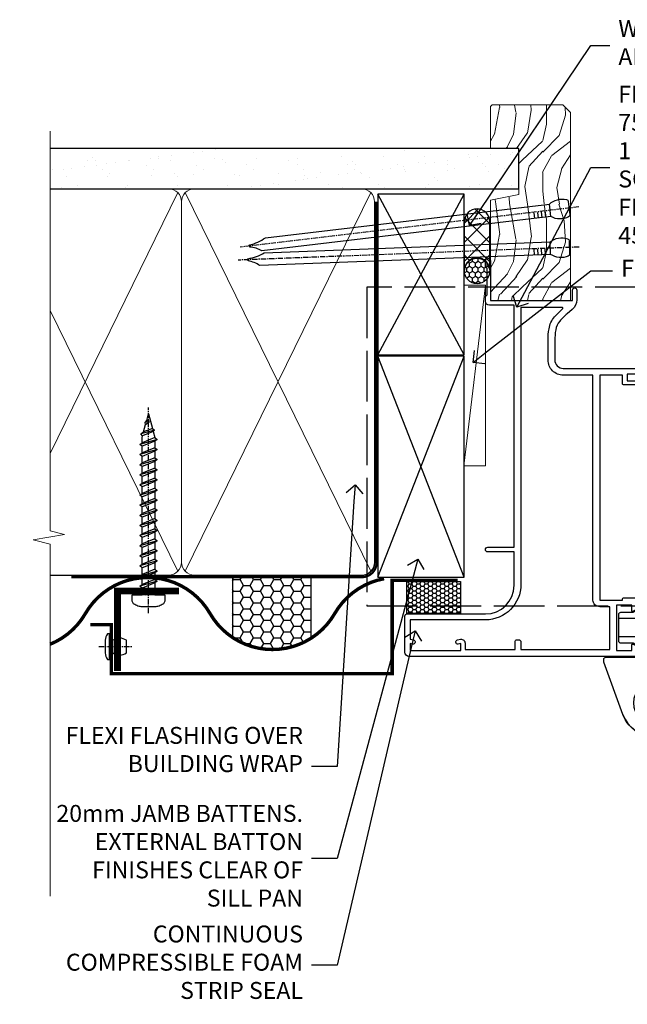
# Model space of a CAD drawing. Extents: x 2886 to 19047, y 28463 to 29865.
# Drawn here: x 12756 to 12900, y 28994 to 29226 of the extents above; entities that cross this region are included whole.
import ezdxf
from ezdxf import colors
from ezdxf.entities.mleader import LeaderData, LeaderLine
from ezdxf.math import Vec2, Vec3

# ---------------------------------------------------------------- set-up
doc = ezdxf.new("R2010")
doc.units = 0
for name, pattern in [('ACAD_ISO02W100', [15, 12, -3]), ('CENTER', [2, 1.25, -0.25, 0.25, -0.25]), ('Dashed', [564.4444465637206, 282.2222232818604, -282.2222232818602])]:
    doc.linetypes.add(name, pattern=pattern)
doc.layers.add('Aluminium Systems Ltd Joinery Detail', color=7, linetype='Continuous')
doc.layers.add('Aluminium Systems Ltd Notes', color=7, linetype='Continuous')
doc.styles.get("Standard").update_dxf_attribs({"font": 'arial.ttf'})

# ---------------------------------------------------------------- blocks, each defined once
blk = doc.blocks.new('Rivet')
at = {"linetype": 'CENTER'}
blk.add_line((6.661338147750939e-16, 2.499999999992297), (-2.220446049250313e-16, -5.500000000007701), dxfattribs=at)
blk.add_line((-1.499999999998049, -0.8000000000038516), (1.499999999992715, -0.7999999999961497))
blk.add_lwpolyline([(1.499999999999391, 0.9999999999922975), (-1.499999999999392, 0.9999999999922978, 0.1814673752568419), (-3.000000000000608, 0.499999999992298), (-3.000000000000608, -7.701915873733336e-12), (3.00000000000061, 7.701915873733343e-12), (3.000000000000608, 0.4999999999922973, 0.1814673752568419)], format="xyb", close=True)
blk.add_lwpolyline([(-1.499999999998049, -3.850957936866666e-12), (-1.499999999998049, -0.8000000000038516, 0.3125000000004571), (-1.499999999999392, -4.000000000007701), (1.500000000000608, -4.000000000007701, 0.3125000000004572), (1.499999999998049, -0.800000000003852), (1.49999999999805, -3.851325318772812e-12)], format="xyb")
blk = doc.blocks.new('WS8G50Pan')
at = {"linetype": 'CENTER'}
blk.add_line((9.71445146547012e-14, 4.318749997799998), (1.452849216702361e-13, -44.20833329999971), dxfattribs=at)
for p, q in [((-2.049999998399811, -0.8159071174186815), (0.7473958327499998, 2.425837308805967e-14)), ((-1.494791665499976, 6.050715484207103e-15), (1.494791665499976, -6.050715484207103e-15)), ((-2.049999998399811, -3.207573782218667), (2.049999998400175, -2.011740449818662)), ((-1.494791665500194, -2.793589237993586), (1.494791665500121, -1.597755905593187)), ((-2.049999998399811, -5.599240447018664), (2.049999998400175, -4.403407114618659)), ((-1.494791665499417, -3.621558326444008), (1.494791665500121, -2.425724994043924)), ((-1.494791665500218, -5.185255902793584), (1.494791665500121, -3.989422570393179)), ((-2.049999998399834, -7.990907111818649), (2.049999998400175, -6.795073779418644)), ((-1.494791665499442, -6.013224991244005), (1.494791665500121, -4.817391658843921)), ((-1.494791665500218, -7.576922567593568), (1.494791665500121, -6.381089235193164)), ((-2.049999998399665, -10.3825737766186), (2.04999999840032, -9.186740444218593)), ((-1.494791665499442, -8.40489165604399), (1.494791665500121, -7.209058323643907)), ((-1.494791665500073, -9.968589232393517), (1.494791665500267, -8.772755899993113)), ((-2.049999998399665, -12.77424044141858), (2.04999999840032, -11.57840710901858)), ((-1.494791665499296, -10.79655832084394), (1.494791665500267, -9.600724988443856)), ((-1.494791665500073, -12.3602558971935), (1.494791665500267, -11.1644225647931)), ((-1.494791665499296, -13.18822498564392), (1.494791665500267, -11.99239165324384)), ((-1.494791665499903, -14.75192256199345), (1.494791665500413, -13.55608922959305)), ((-2.049999998399519, -15.16590710621853), (2.049999998400466, -13.97007377381853)), ((-1.494791665499126, -15.57989165044387), (1.494791665500413, -14.38405831804379)), ((-1.494791665499927, -17.14358922679345), (1.494791665500413, -15.94775589439304)), ((-2.049999998399519, -17.55757377101853), (2.049999998400466, -16.36174043861853)), ((-1.49479166549915, -17.97155831524387), (1.494791665500413, -16.77572498284379)), ((-1.494791665499927, -19.53525589159343), (1.494791665500413, -18.33942255919303)), ((-2.049999998399543, -19.94924043581851), (2.049999998400466, -18.75340710341851)), ((-1.49479166549915, -20.36322498004386), (1.494791665500413, -19.16739164764377)), ((-1.494791665499781, -21.92692255639338), (1.494791665500558, -20.73108922399298)), ((-2.049999998399374, -22.34090710061846), (2.049999998400612, -21.14507376821846)), ((-1.494791665499005, -22.75489164484381), (1.494791665500558, -21.55905831244372)), ((-1.494791665499781, -24.31858922119337), (1.494791665500558, -23.12275588879296)), ((-2.049999998399374, -24.73257376541845), (2.049999998400612, -23.53674043301844)), ((-1.494791665499005, -25.14655830964379), (1.494791665500558, -23.95072497724371)), ((-1.494791665499611, -26.71025588599331), (1.494791665500704, -25.5144225535929)), ((-2.049999998399228, -27.12424043021839), (2.049999998400781, -25.92840709781838)), ((-1.494791665498834, -27.53822497444373), (1.494791665500704, -26.34239164204364)), ((-2.049999998399228, -29.51590709501838), (2.049999998400757, -28.32007376261838)), ((-1.494791665499611, -29.1019225507933), (1.494791665500704, -27.9060892183929)), ((-1.494791665498834, -29.92989163924372), (1.494791665500704, -28.73405830684364)), ((-2.049999998399228, -31.90757375981837), (2.049999998400757, -30.71174042741836)), ((-1.494791665499636, -31.49358921559329), (1.494791665500704, -30.29775588319288)), ((-1.494791665498834, -32.32155830404371), (1.494791665500704, -31.12572497164362)), ((-2.049999998399082, -34.29924042461832), (2.049999998400927, -33.10340709221831)), ((-1.494791665499466, -33.88525588039324), (1.49479166550085, -32.68942254799283)), ((-1.494791665498689, -34.71322496884366), (1.49479166550085, -33.51739163644358)), ((-2.049999998399082, -36.6909070894183), (2.049999998400927, -35.4950737570183)), ((-1.494791665499466, -36.27692254519322), (1.49479166550085, -35.08108921279282)), ((-1.494791665498689, -37.10489163364365), (1.49479166550085, -35.90905830124356)), ((-1.425021426024881, -38.9002883372758), (1.774202561077005, -37.96718134103774)), ((-1.122362955390377, -38.51961772594956), (1.391833745653722, -37.51393904553167)), ((-0.9219856785829499, -39.2674359036773), (1.143347412081018, -38.44130266741152)), ((-0.2276513645542217, -40.9427220674802), (0.7695561561529309, -40.6518698739406))]:
    blk.add_line(p, q)
blk.add_lwpolyline([(-1.494791665499976, 6.050715484207103e-15), (-3.886458330299985, 6.050715484207103e-15), (-3.886458330299985, 1.209441231707414, -0.2694477011433205), (-3.239620258268586, 2.322600280027773, -0.05750947552296399), (-2.24147145696675, 2.748281827507026, -0.07218085631326594), (-1.755878535592695, 2.818749997800003), (1.75587853559289, 2.818749997799991, -0.07218085631328257), (2.241471456967089, 2.748281827506978, -0.05750947552294939), (3.239620258268634, 2.322600280027797, -0.26944770114332), (3.886458330300034, 1.209441231707414), (3.886458330300034, 6.050715484207103e-15), (1.494791665499976, -6.050715484207103e-15), (1.494791665499976, -1.59775590559323), (2.049999998400004, -2.01174044981871), (1.494791665499976, -2.425724994043961), (1.494791665500121, -3.989422570393179), (2.049999998400175, -4.403407114618659), (1.494791665500121, -4.817391658843915), (1.494791665500121, -6.381089235193164), (2.049999998400175, -6.795073779418644), (1.494791665500121, -7.2090583236439), (1.494791665500267, -8.772755899993118), (2.04999999840032, -9.186740444218593), (1.494791665500267, -9.600724988443856), (1.494791665500267, -11.1644225647931), (2.04999999840032, -11.57840710901858), (1.494791665500267, -11.99239165324383), (1.494791665500413, -13.55608922959305), (2.049999998400466, -13.97007377381853), (1.494791665500413, -14.38405831804379), (1.494791665500413, -15.94775589439303), (2.049999998400466, -16.36174043861851), (1.494791665500413, -16.77572498284377), (1.494791665500558, -18.33942255919299), (2.049999998400636, -18.75340710341846), (1.494791665500558, -19.16739164764372), (1.494791665500558, -20.73108922399297), (2.049999998400636, -21.14507376821845), (1.494791665500558, -21.55905831244371), (1.494791665500704, -23.12275588879293), (2.049999998400781, -23.53674043301839), (1.494791665500704, -23.95072497724366), (1.494791665500704, -25.5144225535929), (2.049999998400781, -25.92840709781838), (1.494791665500704, -26.34239164204364), (1.494791665500874, -27.90608921839286), (2.049999998400927, -28.32007376261833), (1.494791665500874, -28.73405830684359), (1.494791665500874, -30.29775588319283), (2.049999998400927, -30.71174042741831), (1.494791665500874, -31.12572497164356), (1.494791665501019, -32.68942254799278), (2.049999998401073, -33.10340709221826), (1.494791665501019, -33.51739163644353), (1.494791665501019, -35.08108921279277), (2.049999998401073, -35.49507375701825), (1.494791665501019, -35.90905830124351), (1.494791665501141, -37.12969485761951), (1.391833745653722, -37.51393904553167), (1.774202561077005, -37.96718134103774), (1.143347412081018, -38.44130266741152), (0.6740575762846037, -40.19271617807937), (0.7695561561529553, -40.6518698739406), (0.4255712427119001, -41.12007979995922), (7.275661556604974e-14, -42.70833329999998), (-0.9219856785829499, -39.2674359036773), (-1.425021426024881, -38.9002883372758), (-1.122362955390377, -38.51961772594956), (-1.494791665498713, -37.12969485762796), (-1.494791665498713, -37.10489163364347), (-2.049999998398767, -36.6909070894182), (-1.494791665498907, -36.27692254519288), (-1.494791665498859, -34.71322496884352), (-2.049999998398913, -34.29924042461827), (-1.494791665499053, -33.88525588039293), (-1.494791665498859, -32.32155830404352), (-2.049999998398913, -31.90757375981827), (-1.494791665499053, -31.49358921559295), (-1.494791665499005, -29.92989163924358), (-2.049999998399082, -29.51590709501833), (-1.494791665499223, -29.10192255079301), (-1.494791665499005, -27.5382249744436), (-2.049999998399058, -27.12424043021834), (-1.494791665499223, -26.71025588599301), (-1.49479166549915, -25.14655830964365), (-2.049999998399228, -24.7325737654184), (-1.494791665499369, -24.31858922119308), (-1.49479166549915, -22.75489164484366), (-2.049999998399228, -22.3409071006184), (-1.494791665499369, -21.92692255639308), (-1.49479166549932, -20.36322498004371), (-2.049999998399374, -19.94924043581847), (-1.494791665499514, -19.53525589159314), (-1.494791665499296, -17.97155831524373), (-2.049999998399374, -17.55757377101847), (-1.494791665499514, -17.14358922679315), (-1.494791665499466, -15.57989165044378), (-2.049999998399519, -15.16590710621853), (-1.494791665499684, -14.75192256199321), (-1.494791665499466, -13.18822498564379), (-2.049999998399519, -12.77424044141853), (-1.494791665499684, -12.36025589719321), (-1.494791665499611, -10.79655832084385), (-2.049999998399665, -10.3825737766186), (-1.49479166549983, -9.968589232393276), (-1.494791665499611, -8.404891656043857), (-2.049999998399665, -7.990907111818601), (-1.49479166549983, -7.576922567593277), (-1.494791665499781, -6.013224991243913), (-2.049999998399811, -5.599240447018664), (-1.494791665499976, -5.185255902793335), (-1.494791665499757, -3.621558326443917), (-2.049999998399811, -3.207573782218667), (-1.494791665499976, -2.793589237993344), (-1.494791665499757, -1.229891661643938), (-2.049999998399811, -0.8159071174186815), (-1.494791665499976, -0.4019225731933647)], format="xyb", close=True)
for points in [[(-1.494791665499976, -0.4019225731933647), (0.7473958327499756, 1.215694211964546e-14), (-1.494791665499757, -1.229891661643938)], [(0.6740575762846037, -40.19271617807937), (-0.2276513645542217, -40.9427220674802), (0.4255712427119001, -41.12007979995922)]]:
    blk.add_lwpolyline(points)
blk = doc.blocks.new('Vertical Profiled Metal DF Jamb F1B')
at = {"layer": 'Aluminium Systems Ltd Joinery Detail'}
h = blk.add_hatch(dxfattribs=at)
h.set_pattern_fill('HONEY', color=256, scale=0.5)
h.set_pattern_definition([(0, (9.933448965267416, 0), (2.38125, 1.3748153225), [1.5875, -3.175]), (120, (9.933448965267416, 0), (-2.381249994797095, 1.374815331511695), [1.587499999999998, -3.174999999999997]), (59.99999999999999, (9.933448965267416, 0), (5.202904551637744e-09, 2.749630654011694), [-3.175, 1.5875])])
h.paths.add_polyline_path([(-53.89878079863956, 43.65312204395923), (-53.89878079863956, 29.09701269182915, 0.2950811894876803), (-35.44192914779615, 28.86556378832756), (-35.44192914779615, 43.65312204395923)])
h = blk.add_hatch(dxfattribs=at)
h.set_pattern_fill('HONEY', color=256, scale=0.2)
h.set_pattern_definition([(0, (-1019.210509359252, -328.7675370112702), (0.9525000000000001, 0.549926129), [0.635, -1.27]), (120, (-1019.210509359252, -328.7675370112702), (-0.9524999979188382, 0.5499261326046782), [0.6349999999999983, -1.269999999999997]), (59.99999999999999, (-1019.210509359252, -328.7675370112702), (2.081161820655097e-09, 1.099852261604678), [-1.27, 0.635])])
h.paths.add_polyline_path([(-0.02939567873181659, 42.35312245142086), (-12.71828536809426, 42.35312245142086), (-12.71828536809426, 34.74782835029146), (-0.02939567873181659, 34.74782835029146)])
for p, q in [((-53.89878079863956, 43.65312204395923), (-53.89878079863956, 29.09701269182915)), ((-35.44192914779615, 43.65312204395923), (-35.44192914779615, 28.86556378832756))]:
    blk.add_line(p, q, dxfattribs=at)
at = {"layer": 'Aluminium Systems Ltd Joinery Detail', "const_width": 0.8}
blk.add_lwpolyline([(-18.10198439057967, 42.97997057713474, 0.2200729908701379), (-29.76890799214743, 34.7568168896214, -0.5773502691896262), (-59.21377172081793, 34.7568168896214, 0.5773502691896255), (-88.65863544948843, 34.7568168896214, -0.1673047599324035), (-97.01043395375928, 27.49562941558906)], format="xyb", dxfattribs=at)
at = {"layer": 'Aluminium Systems Ltd Joinery Detail'}
for points, const_width in [([(-87.5199755673375, 32.09970515359419), (-82.5199755673375, 32.09970515359419), (-82.5199755673375, 20.57302930518017), (-16.1935346021728, 20.57302930518017), (-16.1935346021728, 42.61785436135506), (-0.6935346021728037, 42.61785436135506)], 0.8), ([(-66.51378754752113, 40.07948405706884), (-81.06664437838754, 40.07948405706884), (-81.06664437838754, 21.18138715362147)], 1.6)]:
    blk.add_lwpolyline(points, dxfattribs=dict(at, const_width=const_width))
blk.add_lwpolyline([(-12.71828536809426, 42.35312245142086), (-0.02939567873181659, 42.35312245142086), (-0.02939567873181659, 34.74782835029146), (-12.71828536809426, 34.74782835029146)], close=True, dxfattribs=at)
for name, p, rotation in [('WS8G50Pan', (-73.75028510047196, 39.18825618338633), 180), ('Rivet', (-82.9649330034099, 26.9405494026978), 90)]:
    blk.add_blockref(name, p, dxfattribs=dict(at, rotation=rotation))
blk = doc.blocks.new('_Open90')
at = {"color": 0, "linetype": 'ByBlock', "lineweight": -2}
for p, q in [((0, 0), (-1, 0)), ((-0.5, 0.5), (0, 0)), ((0, 0), (-0.5, -0.5))]:
    blk.add_line(p, q, dxfattribs=at)
blk = doc.blocks.new('Nail 75 JH')
at = {"linetype": 'CENTER'}
blk.add_line((0, 2.300118051928621), (0, -78.25849807356508), dxfattribs=at)
for p, q in [((1.5, -4.488319011024487), (-1.5, -4.488319011024458)), ((1.499999999999886, -5.730112436134704), (0.1255879953777708, -5.730112436134732)), ((1.499999999999886, -6.600592455787137), (0.1255879953777708, -6.600592455787137)), ((1.499999999999886, -7.471072475439541), (0.1255879953777708, -7.471072475439541)), ((1.499999999999886, -8.341552495091946), (0.1255879953778276, -8.341552495091946))]:
    blk.add_line(p, q)
blk.add_lwpolyline([(-1.5, -4.488319011024458, -0.2475267649991796), (-2.057234792368547, -0.3562033463117587, -0.331135080274166), (-1.578358480166685, 0), (1.578358480166685, 0, -0.331135080274166), (2.057234792368547, -0.3562033463117587, -0.2475267649991796), (1.499999999999886, -4.488319011024487), (1.5, -73.20877276569331, 0.1245641564323093), (0.2845258915276077, -75.96790802185205), (-0.2515467734666004, -75.96790802185205, 0.1012549879648114), (-1.5, -72.05351818931658)], format="xyb", close=True)
blk = doc.blocks.new('Vertical Profiled Metal DF F1B Liner OO Door')
at = {"layer": 'Aluminium Systems Ltd Joinery Detail'}
h = blk.add_hatch(dxfattribs=at)
h.set_pattern_fill('HONEY', color=256, scale=0.25)
h.set_pattern_definition([(0, (-220.4128369981036, -579.2453707175209), (1.190625, 0.68740766125), [0.79375, -1.5875]), (120, (-220.4128369981036, -579.2453707175209), (-1.190624997398548, 0.6874076657558477), [0.7937499999999993, -1.587499999999999]), (59.99999999999999, (-220.4128369981036, -579.2453707175209), (2.601452275818872e-09, 1.374815327005847), [-1.5875, 0.79375])])
h.paths.add_polyline_path([(34.10146450983757, 2.258540119455574, 1), (28.10146450983757, 2.258540119455574, 1)])
h = blk.add_hatch(dxfattribs=at)
h.set_pattern_fill('ANSI37', color=256)
h.set_pattern_definition([(45, (-220.4128369981036, -579.2453707175209), (-2.245064030267288, 2.245064030267288), []), (135, (-220.4128369981036, -579.2453707175209), (-2.245064030267288, -2.245064030267288), [])])
h.paths.add_polyline_path([(42.76034231362883, 5.258540119455574), (42.42537635494864, 5.258540119455574), (40.0249923461115, 3.918510691650226), (40.40487183445111, 5.258540119455574), (31.25766659056262, 5.258540119455574, -1), (31.25766659056262, -0.7414598805444257), (42.76034231362883, -0.7414598805444257, 1)])
at = {"layer": 'Aluminium Systems Ltd Joinery Detail', "lineweight": 5}
h = blk.add_hatch(dxfattribs=at)
h.set_pattern_fill('WOOD-3', color=256, scale=97.5, angle=30, style=0, pattern_type=2)
h.set_pattern_definition([(4.763599999999834, (472.316318285214, -7171.838047056802), (-330.0000283895876, -29.9997459798375), [3.612479999999951, -357.6353699999959]), (348.6901, (475.9163182852135, -7171.538047056801), (120.0000225669286, -29.9999289648483), [4.58912999999999, -148.3814699999997]), (314.9999999999999, (480.4163182852135, -7172.438047056798), (-3.306523113702664e-14, -30.00000928346856), [3.39411, -39.03228]), (313.1523999999999, (482.816318285214, -7174.838047056802), (420.0000850164654, -449.9999261252569), [6.579509999999999, -651.37185]), (347.0054000000001, (487.316318285214, -7179.638047056803), (-270.0000230324819, 59.99992732735074), [4.002509999999999, -396.2474099999998]), (360, (491.2163182852146, -7180.538047056801), (29.99999999999997, -30.00000000000003), [7.5, -22.5]), (9.462299999999765, (498.7163182852146, -7180.538047056801), (-150.0000232108592, -29.99994417607295), [3.649649999999993, -178.8332099999998]), (5.710599999999713, (472.316318285214, -7179.938047056798), (-269.9999827048756, -30.00003943998845), [3.014969999999958, -298.4813099999965]), (360, (475.316318285214, -7179.638047056803), (29.99999999999997, -30.00000000000003), [4.5, -25.5]), (331.6992, (479.816318285214, -7179.638047056803), (329.9998535928922, -180.0002662262795), [4.429439999999992, -438.5152499999991]), (307.8749999999999, (483.7163182852146, -7181.7380470568), (-120.0000559467582, 149.9999729816166), [6.841049999999986, -335.2115699999996]), (320.7106, (487.9163182852135, -7187.138047056803), (180.0000191874755, -149.9999889572949), [4.263809999999983, -422.1163199999984]), (353.6597999999999, (491.2163182852146, -7189.838047056802), (239.9999820781927, -30.00004736879107), [5.43324, -266.22831]), (11.88869999999988, (496.6163182852124, -7190.438047056798), (-419.9999190314803, -90.00031605746501), [5.82494999999993, -576.669689999991]), (6.709799999999706, (472.316318285214, -7189.2380470568), (270.0000299325391, 29.99981643732056), [5.135159999999986, -508.3820999999991]), (356.6335, (477.4163182852135, -7188.638047056803), (479.999979659061, -30.00032890063538), [5.10881999999993, -505.7727899999929]), (326.3098999999999, (482.5163182852129, -7188.938047056798), (-59.99998673313475, 30.00004003521583), [5.408339999999997, -102.75822]), (312.5103999999999, (487.0163182852129, -7191.938047056798), (299.9997215504041, -330.0002602161362), [4.883640000000001, -483.48096]), (345.0686, (490.316318285214, -7195.538047056801), (330.0000160477658, -89.99990861934462), [4.657259999999932, -461.0679899999934]), (360, (494.816318285214, -7196.7380470568), (29.99999999999997, -30.00000000000003), [3.6, -26.4]), (12.99459999999981, (498.4163182852135, -7196.7380470568), (270.0000230324819, 59.99992732735004), [4.002509999999988, -396.2474099999986]), (360, (481.6163182852124, -7166.7380470568), (29.99999999999997, -30.00000000000003), [0, -30]), (136.8475999999999, (485.816318285214, -7171.2380470568), (449.9999261252561, -420.0000850164664), [6.579509999999987, -651.3718499999991]), (153.4348999999999, (481.0163182852129, -7196.7380470568), (-29.99997473822719, 30.00003928189145), [2.683289999999969, -64.39874999999901]), (171.8698999999998, (478.6163182852124, -7195.538047056801), (-179.9999932938336, 29.99998067446644), [4.242629999999988, -207.8893799999995]), (203.1985999999998, (474.4163182852135, -7194.938047056798), (-149.9999919200123, -60.00003975794547), [2.284739999999973, -226.1884499999973]), (333.4349, (485.816318285214, -7171.2380470568), (29.9999747382272, -30.00003928189145), [3.354089999999999, -63.72794999999999]), (353.2901999999999, (488.816318285214, -7172.7380470568), (-270.0000299325392, 29.99981643732125), [5.135160000000001, -508.3821000000002]), (10.12469999999981, (493.9163182852135, -7173.338047056802), (509.9999636894718, 90.00025765850859), [8.532869999999988, -844.7548799999987]), (10.30479999999971, (472.316318285214, -7168.538047056801), (180.0000288254371, 29.99984626607953), [3.354089999999962, -332.0560799999968]), (344.4759, (475.6163182852124, -7167.938047056798), (-330.0000307388759, 89.99993332816857), [5.604449999999995, -554.8417799999994]), (317.1211, (481.0163182852129, -7169.438047056798), (-390.0000237882238, 359.9999925974296), [5.731499999999942, -567.4176899999926]), (325.3047999999999, (485.2163182852146, -7173.338047056802), (299.9998277696255, -210.000258287834), [4.743419999999994, -469.5982199999992]), (350.5377, (489.1163182852124, -7176.038047056801), (150.0000232108592, -29.99994417607323), [5.474489999999991, -177.0083999999997]), (6.581899999999838, (494.5163182852129, -7176.938047056798), (-510.0000431378999, -59.99960101098861), [7.851749999999983, -777.3233999999978]), (8.130099999999889, (472.316318285214, -7176.038047056801), (-179.9999932938336, -29.99998067446629), [4.242629999999986, -207.8893799999994]), (348.6901, (476.5163182852129, -7175.438047056798), (120.0000225669286, -29.9999289648483), [4.58912999999999, -148.3814699999997]), (317.4895999999999, (481.0163182852129, -7176.338047056802), (-330.0002602161357, 299.9997215504046), [4.88364, -483.4809599999999]), (314.9999999999999, (484.6163182852124, -7179.638047056803), (-3.306523113702664e-14, -30.00000928346856), [5.51544, -36.91098]), (342.646, (488.5163182852129, -7183.538047056801), (-390.0000605729049, 119.999835067774), [5.028929999999927, -497.8627199999929]), (3.366499999999665, (493.316318285214, -7185.038047056801), (-479.999979659061, -30.00032890063396), [5.10881999999998, -505.7727899999982]), (17.10269999999988, (498.4163182852135, -7184.7380470568), (300.0000519287099, 89.99986480290859), [4.080449999999997, -403.9636799999997]), (8.746199999999785, (472.316318285214, -7183.538047056801), (209.9999800906905, 30.00012591172568), [3.945869999999955, -390.6425099999942]), (345.0686, (476.2163182852146, -7182.938047056798), (330.0000160477658, -89.99990861934462), [4.657259999999932, -461.0679899999934]), (327.9946, (480.7163182852146, -7184.138047056803), (-149.9999683436264, 90.000033161331), [5.66039999999999, -277.3590599999995]), (310.1009, (485.5163182852129, -7187.138047056803), (-329.9999417935546, 390.0000578863894), [7.451849999999999, -737.7326999999999]), (344.0546, (490.316318285214, -7192.838047056802), (-120.0000037995646, 29.99999667889151), [4.368060000000001, -214.03524]), (6.008999999999799, (494.5163182852129, -7194.038047056801), (299.9999925271812, 29.99997952445504), [5.731499999999953, -567.4176899999941]), (23.19859999999977, (500.2163182852146, -7193.438047056798), (149.9999919200123, 60.00003975794549), [2.284739999999997, -226.1884499999996]), (9.462299999999765, (472.316318285214, -7192.538047056801), (-150.0000232108592, -29.99994417607295), [3.649649999999993, -178.8332099999998]), (349.9919999999998, (475.9163182852135, -7191.938047056798), (329.9999866372434, -60.00010416469986), [5.178809999999971, -512.7014999999964]), (322.5946, (481.0163182852129, -7192.838047056802), (389.9997739494009, -300.000298578452), [6.42026999999999, -635.6077499999994]), (330.9453999999999, (486.1163182852124, -7166.7380470568), (210.0000115370904, -120.0000008159787), [3.08868, -305.78022]), (349.2156999999999, (488.816318285214, -7168.2380470568), (-479.999985110828, 90.00001649037998), [6.413279999999982, -634.9134899999982]), (7.124999999999709, (495.1163182852124, -7169.438047056798), (-210.0000113953586, -29.99994845681877), [7.256039999999998, -234.6117])])
h.paths.add_polyline_path([(70.2786890444786, -18.01406915317239), (68.3993510736409, -19.78105676352425), (24.10000728815544, -19.78105676286941), (24.09999356936964, -0.9108401417015557), (47.69433628299521, -0.9108401423582109), (49.02679528939552, -7.573135174357958), (60.00244242331246, -7.573135174357958), (60.00244242331246, -0.9108401423563919), (69.8413475747011, -0.9108401423582109), (70.27868904447678, -1.327233581858309)])
blk.add_line((-14.91558842239465, 5.362309863105111, -1), (27.74407522817455, 0.2891578576436586, -1), dxfattribs=at)
at = {"layer": 'Aluminium Systems Ltd Joinery Detail'}
for p, q in [((31.25766659056262, 5.258540119455574, -2.000000000000014), (42.76034231362883, 5.258540119455574, -2.000000000000014)), ((31.25766659056262, -0.7414598805444257, -2.000000000000014), (42.76034231362883, -0.7414598805444257, -2.000000000000014))]:
    blk.add_line(p, q, dxfattribs=at)
at = {"layer": 'Aluminium Systems Ltd Joinery Detail', "lineweight": 5, "elevation": -1}
for points in [[(-14.91558842239465, 5.362309863105111), (27.74407522816637, 5.362309863105111), (27.74407522817501, 0.2891578576436586), (-14.91558842239829, 0.2891578576436586)], [(69.93981717614224, -0.9108401423563919), (60.00244242331246, -0.9108401423563919), (60.00244242331246, -7.573135174357958), (49.12526489083666, -7.573135174357958), (47.79280588443635, -0.9108401423563919), (24.10000042876254, -0.9108401417015557), (24.10000042876254, -19.78105676286941), (68.49782067508204, -19.78105676352425), (70.37715864591974, -18.01406915317239), (70.37715864591792, -1.32723358185649)]]:
    blk.add_lwpolyline(points, close=True, dxfattribs=at)
at = {"layer": 'Aluminium Systems Ltd Joinery Detail'}
blk.add_circle((31.10146450983757, 2.258540119455574, -2.000000000000014), 3, dxfattribs=at)
for centre in [(31.25766659056262, 2.258540119455574, -2.000000000000014), (42.76034231362883, 2.258540119455574, -2.000000000000014)]:
    blk.add_arc(centre, 3, 270, 90, dxfattribs=at)
for p, rotation in [((36.66586168092635, -19.55737612610938), 182.1933209426319), ((45.95566143556789, -19.46763910120717), 186.7683232742153)]:
    blk.add_blockref('Nail 75 JH', p, dxfattribs=dict(at, rotation=rotation))
blk = doc.blocks.new('90mm Framing Jamb DF')
at = {"layer": 'Aluminium Systems Ltd Joinery Detail'}
h = blk.add_hatch(dxfattribs=at)
h.set_pattern_fill('AR-SAND', color=256, scale=0.15)
h.set_pattern_definition([(37.50000000000001, (1218.610848097855, -374.8719017758413), (-0.2400046943976069, 7.341198559940135), [0, -5.791200000000001, 0, -6.476999999999999, 0, -6.191249999999999]), (7.499999999999999, (1218.610848097855, -374.8719017758413), (6.74284924707004, 10.75237650852531), [0, -3.124200000000001, 0, -5.2197, 0, -2.00025]), (327.5, (1213.924548097855, -374.8719017758413), (11.86488555362187, 0.02155777017818536), [0, -1.905, 0, -6.858, 0, -8.9535]), (317.5, (1213.924548097855, -374.8719017758413), (11.45334678708446, 3.343939848858243), [0, -0.9524999999999999, 0, -4.495799999999999, 0, -5.1435])])
h.paths.add_polyline_path([(110.6910088466357, 120.9736862483221), (0, 120.9736862483221), (0, 111.4891922078568), (110.6910088466357, 111.4891922078568)])
at = {"layer": 'Aluminium Systems Ltd Joinery Detail', "lineweight": 5}
for p, q in [((30.17010785530965, 110.5812380219222), (0, 48.98199711747141, -0.6888431849920311)), ((75.74834638074594, 21.15705230516437, -1.000000000000014), (31.95004731406084, 110.5812380219213)), ((75.74830865734202, 110.5812380219222), (31.95008503746476, 21.15705230516437, -1)), ((30.17014557871335, 21.15705230516392, -1), (0, 82.75626411986795, -0.3111571403086175))]:
    blk.add_line(p, q, dxfattribs=at)
at = {"layer": 'Aluminium Systems Ltd Joinery Detail', "linetype": 'Dashed'}
for p, q in [((77.42767129839308, 72.27065165616511), (97.8019455904298, 110.1756257106199)), ((97.8019455904298, 72.27065165616511), (77.42767129839308, 110.1756257106199)), ((97.80198331383349, 19.75745703546431), (77.42767129839308, 71.94768658023202)), ((77.42770902179677, 19.75745703546431), (97.8019455904298, 71.94768658023202))]:
    blk.add_line(p, q, dxfattribs=at)
at = {"layer": 'Aluminium Systems Ltd Joinery Detail', "linetype": 'Continuous', "lineweight": 5, "ltscale": 0.12}
blk.add_lwpolyline([(0, 125.0952158474288), (0, 30.74298595999335), (3.433903719036607, 29.83927555150785), (-3.984121188725112, 28.57268228813973), (0, 27.53531909362846), (0, -55.59287995097202)], dxfattribs=at)
at = {"layer": 'Aluminium Systems Ltd Joinery Detail'}
blk.add_lwpolyline([(0, 111.4891922078568), (110.6910088466357, 111.4891922078568), (110.6910088466357, 120.9736862483221), (-5.684341886080801e-14, 120.9736862483221)], dxfattribs=at)
at = {"layer": 'Aluminium Systems Ltd Joinery Detail', "lineweight": 5}
blk.add_lwpolyline([(0, 20.26708257578889), (28.0215685879532, 20.26708257578889, 0.4142135623730941), (31.06011530808905, 23.30562929592384), (31.06007758468536, 108.4326610311618, 0.4142135623730951), (28.0215308645495, 111.4712077512977), (5, 111.4712077512977)], format="xyb", dxfattribs=at)
blk.add_lwpolyline([(76.63827838671773, 108.4326610311618, 0.4142135623730951), (73.59973166658187, 111.4712077512977), (34.09862430482076, 111.4712077512977, 0.414213562373095), (31.06007758468536, 108.4326610311618), (31.06011530808905, 23.30562929592384, 0.4142135623730958), (34.09866202822445, 20.26708257578889), (73.59976938998557, 20.26708257578889, 0.4142135623730941), (76.63831611012142, 23.30562929592384)], format="xyb", close=True, dxfattribs=at)
at = {"layer": 'Aluminium Systems Ltd Joinery Detail', "linetype": 'Dashed'}
for points in [[(77.42767129839308, 72.27065165616511), (97.8019455904298, 72.27065165616511), (97.8019455904298, 110.1756257106199), (77.42767129839308, 110.1756257106199)], [(77.42770902179677, 19.75745703546431), (97.80198331383349, 19.75745703546431), (97.8019455904298, 71.94768658023202), (77.42767129839308, 71.94768658023202)]]:
    blk.add_lwpolyline(points, close=True, dxfattribs=at)
at = {"layer": 'Aluminium Systems Ltd Joinery Detail', "linetype": 'Dashed', "lineweight": 5, "ltscale": 0.01, "const_width": 0.25, "elevation": 0.25}
blk.add_lwpolyline([(0, 20.13995267514542), (73.5997693899858, 20.13995267514542, 0.4157600735324506), (76.77759403311234, 23.33046304184404), (76.77755630970864, 108.4326610311618)], format="xyb", dxfattribs=at)
at = {"layer": 'Aluminium Systems Ltd Joinery Detail', "linetype": 'CENTER', "lineweight": 5, "ltscale": 3, "const_width": 0.5, "elevation": 0.5}
blk.add_lwpolyline([(5, 19.75473361269792), (73.59976938998557, 19.75473361269792, 0.4258102252232829), (77.16424550066836, 23.33046304184404), (77.16420777726512, 108.4326610311618)], format="xyb", dxfattribs=at)
blk = doc.blocks.new('10F513-22675')
at = {"flags": 128}
for points in [[(85.40000014564549, -35.59999999999961), (91.60000014564986, -35.59999999999961), (91.85355353623623, -35.85355339059059, 0.198912367382697), (92.20710692683403, -36.00000000000053), (93.40000014564549, -35.99999999999743, 0.9999999999999999), (93.40000014564549, -34.7999999999967), (84.00000014564404, -34.80000000000398), (84.00000014565859, -15.39999999999525), (86.50000014562221, -15.39999999999888, 0.9999999999927239), (86.50000014562949, -14.39999999995159), (84.19892311992709, -14.3999999999002, 0.2216946626467978), (81.90078979052606, -15.47163717084293), (80.89353035374387, -16.67204222329762, -0.04173925690129763), (79.13255821157242, -18.44657796956669, -0.1355573584833084), (77.10580896024356, -19.39166666661633, -0.04173925689808105), (74.61450463880584, -19.59999999998506), (70.00000014461813, -19.59999999997801, -0.4142135623773405), (68.00000014455992, -17.59999999997778), (68.00000014454992, 16.70000000000034, 0.4142135623647721), (67.70000014455701, 16.99999999999166), (65.00000014455264, 16.99999999999166, 0.414213562373095), (64.50000014455264, 16.49999999999166), (64.500000144549, 15.19999999998875, 0.9999999999999999), (65.4000001445541, 15.19999999998875), (65.4000001445541, 15.99999999999166), (66.9000001445541, 15.99999999999166), (66.9000001445541, 10.49999999999166), (65.4000001445541, 10.49999999999166), (65.4000001445541, 11.29999999998002, 0.9999999999999999), (64.50000013553614, 11.30000000458092), (64.50000013309244, 10.02915138459919, 0.1826754527135218), (64.3000001320791, 9.500000004982965), (64.3000001305416, 8.70000148369293, 0.9999999999997725), (65.10000308794582, 8.700001482151336), (65.1000030894823, 9.50000000344501), (66.60000013207338, 9.50000000056987), (66.60000010903633, -2.499999999427402), (65.1000030664523, -2.499999996550443), (65.10000307029094, -0.499999996554763, 0.4142135623744935), (64.60000307125227, 4.401570663503662e-09), (64.30000014456283, -8.341771717823576e-12, 0.414213562373095), (64.10000014456574, -0.2000000000054314), (64.10000014456278, -3.400000000002521, 0.4142135623732615), (64.30000014456283, -3.599999999999611), (66.40000014451044, -3.599999999999611), (66.40000014451044, -9.000000000008342), (13.30000014465378, -9.000000000008342), (13.30000014468653, -3.600000956446067), (13.60000014469671, -3.600000956446749, 0.4142135623752594), (13.8000001446938, -3.400000956448977), (13.80000014469403, -0.2000000000083872, 0.4142135623775903), (13.60000014469671, -8.341771717823576e-12), (11.3773504138805, -1.175237684947206e-11, 0.267949192436426), (11.2041453331197, -0.1000000000068866), (10.62679506393198, -1.100000000008478, 0.5773502691812971), (10.8000001446938, -1.400000000009797), (12.10000014468944, -1.400000000009797), (12.10000014468944, -5.000000000008342), (1.400000144685072, -5.000000000008342), (1.400000144685072, -1.400000000009797), (2.700000144687983, -1.400000000007751, 0.5773502691783327), (2.873205225450255, -1.100000000014163), (2.295854956255034, -0.1000000000064318, 0.2679491924311735), (2.12264987549981, -8.341771717823576e-12), (0.5000001446908929, -1.402611360390438e-11, 0.414213562370964), (1.445526497390048e-07, -0.5000000000083418), (1.445490117601977e-07, -53.99999999636309, 0.4142135623539153), (1.000000146764541, -54.99999999636309), (9.500000146771816, -54.99999999636059, 0.4142135623751595), (10.00000014676454, -54.49999999637036), (10.00000014678057, -36.00000000008838, -0.4142135623730935), (16.800000146782, -29.20000000009274), (24.65000014454683, -29.20000000009274), (24.65000014454319, -35.44999999641838, 0.9999999999999999), (25.75000014454537, -35.44999999641838), (25.75000014454537, -29.20000000009274), (82.90000014568187, -29.20000000009274), (82.90000014567755, -35.00000000018296, 0.4142135623177203), (83.90000014568187, -36.00000000000118), (84.79289336445751, -36.00000000000109, 0.1989123673796311), (85.14644675505073, -35.85355339059437)], [(8.60000014677036, -53.799999996366), (4.031142339402556, -53.799999996366), (3.89240402346035, -53.01317590752562, 0.9999999999999788), (2.907596270449964, -53.18682408520264), (3.015715727515036, -53.799999996366), (1.400000146955171, -53.799999996366), (1.400000145907433, -41.799999996366), (3.015715727514922, -41.799999996366), (2.907596270449964, -42.41317590752867, 0.9999999999999155), (3.892404023460691, -42.58682408520581), (4.021218064485772, -41.85628335627068, 0.4663076581590359), (3.134891086773641, -40.79999999636136), (1.600000144551195, -40.799999996366), (1.60000014459485, -29.00000000008838), (3.400003101998045, -29.00000000007383, 0.4142135623720295), (3.900003101994407, -28.50000000007383), (3.900003101994407, -28.10000000008692, 0.414213562373095), (3.400003101994407, -27.60000000008692), (1.600000144602126, -27.60000000008692), (1.600000144702171, -6.600000000006887), (11.70000014466797, -6.600000000006887), (11.70000014465524, -8.99999999999379, 0.4142135623752385), (13.30000014465378, -10.60000000000097), (66.40000014451044, -10.59999999999961), (66.40000014450317, -17.59999999998506, 0.4142135623752235), (70.00000014461665, -21.19999999998178), (74.61450463880584, -21.19999999994722, 0.04173925689814483), (77.37154808787574, -20.96944444439502, 0.1355573584806935), (80.17039229203414, -19.66432195804047, 0.04006675206211346), (82.04765328035029, -17.78519421670948, -0.6977220871474535), (82.4000001426769, -17.91477212193665), (82.40000014457593, -27.60000000008692), (17.00000014677909, -27.60000000008692, 0.414213562373095), (8.600000146777637, -36.00000000008838)]]:
    blk.add_lwpolyline(points, format="xyb", close=True, dxfattribs=at)
blk = doc.blocks.new('U627-21165')
at = {"flags": 128}
blk.add_lwpolyline([(15.92203473031186, 26.14999976234944, 0.414213562373095), (16.42203473031186, 26.64999976234944), (16.42203473031186, 32.94999976234871, 0.414213562373095), (15.92203473031186, 33.44999976234871), (13.01485505333785, 33.44999976234871), (11.72203473031022, 34.19640992386243), (11.72203473031204, 36.04999976234885, 0.414213562373095), (11.22203473031204, 36.54999976234885), (8.622034730313496, 36.54999976234885, 0.414213562373095), (8.122034730313496, 36.04999976234885), (8.122034730315315, 20.54470397902318, -0.4039114002289347), (7.639681789138828, 20.0450154947504, 1.880278660712434), (15.43957569659907, 9.31383859977953), (19.94188104070435, 21.68382086819847, 0.08748866352595903), (19.97203473031119, 21.85483093986144), (19.97203473031113, 22.34999976233993, 0.4142135623754925), (19.47203473030749, 22.84999976233993), (12.22203473031522, 22.84999976228286, -0.4142135623754925), (11.7220347303111, 23.34999976228286), (11.72203473031113, 25.40358960083663), (13.01485505333785, 26.14999976234944)], format="xyb", close=True, dxfattribs=at)
blk.add_circle((7.922034730311857, 12.04999974638494), 5)
blk = doc.blocks.new('AS450')
at = {"color": 4, "linetype": 'Dashed'}
for p, q in [((-0.7000000000008946, 13.50000001596403), (-0.700000000000891, 22.00000001596403)), ((0.7000000000007418, 22.00000001596418), (0.7000000000007418, 13.50000001596418)), ((-2.400546469711282, 15.60000001596257), (-2.400546469711282, 19.90000001596549)), ((2.400546469711131, 19.90000001596563), (2.400546469711131, 15.60000001596272))]:
    blk.add_line(p, q, dxfattribs=at)
blk.add_line((11.60716917687721, 8.500000015955035), (0.2000000000034703, 8.500000015955035))
blk.add_lwpolyline([(-7.517540966287259, -2.736161146605271, 0.7002075382097043), (7.517540966287228, -2.736161146605369), (12.01984631039251, 9.633821121813568, 0.08748866352595903), (12.04999999999934, 9.804831193476545), (12.04999999999929, 10.30000001595504, 0.4142135623754925), (11.54999999999565, 10.80000001595504), (4.300000000003379, 10.80000001589796, -0.4142135623754925), (3.799999999999258, 11.30000001589796), (3.799999999999287, 13.35358985445173), (5.092820323026004, 14.10000001596454), (8.000000000000014, 14.10000001596454, 0.4142135623730951), (8.500000000000014, 14.60000001596454), (8.500000000000014, 20.90000001596382, 0.414213562373095), (8.000000000000014, 21.40000001596381), (5.092820323026004, 21.40000001596381), (3.799999999998377, 22.14641017747753), (3.800000000000196, 24.00000001596394, 0.414213562373095), (3.300000000000196, 24.50000001596394), (0.7000000000016513, 24.50000001596394, 0.414213562373095), (0.2000000000016513, 24.00000001596394), (0.2000000000034703, 8.494704232638284, -0.2360679775019987), (-1.454392162258955e-14, 8.094704232635754, -0.2360679775019987)], format="xyb")
for points in [[(-0.200000000000891, 22.00000001596403), (-0.700000000000891, 22.00000001596403), (-2.400546469711282, 19.90000001596549), (-8.499999999996527, 19.90000001596549)], [(0.2000000000007418, 22.00000001596418), (0.7000000000007418, 22.00000001596418), (2.400546469711131, 19.90000001596563), (8.499999999996376, 19.90000001596563)], [(-0.2000000000008946, 13.50000001596403), (-0.7000000000008946, 13.50000001596403), (-2.400546469711282, 15.60000001596257), (-8.499999999996527, 15.60000001596258)], [(0.2000000000007418, 13.50000001596418), (0.7000000000007418, 13.50000001596418), (2.400546469711131, 15.60000001596272), (8.499999999996376, 15.60000001596272)]]:
    blk.add_lwpolyline(points, dxfattribs=at)
blk.add_circle((1.4210854715202e-14, 4.263256414560601e-14), 4.5)
at = {"xscale": -1}
blk.add_blockref('U627-21165', (7.922034730311694, -12.04999974638504), dxfattribs=at)
blk = doc.blocks.new('F1 BTMR BD Jamb')
at = {"transparency": 33554687, "xscale": -1, "rotation": 270}
blk.add_blockref('10F513-22675', (27.42680925170147, -172.4860079695075), dxfattribs=at)
blk.add_blockref('10F513-22675', (27.42680925170147, -172.4860079695075), dxfattribs=at)
at = {"color": 1, "transparency": 33554687}
blk.add_blockref('AS450', (31.42680925169647, -183.4860078408503), dxfattribs=at)
blk = doc.blocks.new('Vertical Profiled Metal DF Jamb Text F1B')
at = {"layer": 'Aluminium Systems Ltd Notes', "color": 3, "lineweight": 5, "ltscale": 0.12}
ml = blk.add_multileader_mtext('Standard', dxfattribs=at)
ml.set_content('FLEXI FLASHING OVER BUILDING WRAP', color=3)
ml.set_leader_properties(color=8)
ml.set_arrow_properties(name='OPEN90')
ml.build(insert=Vec2(0, 0))
ml.multileader.update_dxf_attribs({"text_left_attachment_type": 2, "text_right_attachment_type": 2})
ctx = ml.context
ctx.base_point, ctx.plane_origin = Vec3(-71.41242018216542, -18.27990676080481, 0.5), Vec3(42.47064514597332, 70.28515460924541, 0.5)
ctx.left_attachment, ctx.right_attachment, ctx.text_align_type = 2, 2, 2
notes = []
notes.append((ctx, [(0, (1, 1, 0), (-17.14789562984697, -18.27990676080481, 0.5), (-1, 0), 6.046243515483525, [(0, [(-12.88639142994043, 48.24664755560957, 0.5)], 0, [])])]))
ctx.mtext.insert, ctx.mtext.width, ctx.mtext.defined_height, ctx.mtext.alignment, ctx.mtext.line_spacing_style, ctx.mtext.flow_direction = Vec3(-25.19413914533061, -8.946573427471549, 0.5), 59.74215952207908, 18.64803054902101, 3, 2, 5
ml = blk.add_multileader_mtext('Standard', dxfattribs=at)
ml.set_content('20mm JAMB BATTENS. EXTERNAL BATTON FINISHES CLEAR OF SILL PAN', color=3)
ml.set_leader_properties(color=8)
ml.set_arrow_properties(name='OPEN90')
ml.build(insert=Vec2(0, 0))
ml.multileader.update_dxf_attribs({"text_left_attachment_type": 2, "text_right_attachment_type": 2})
ctx = ml.context
ctx.base_point, ctx.plane_origin = Vec3(-84.96221554369339, -40.04020406952259, 0.5), Vec3(42.47064514597332, 38.03214037633211, 0.5)
ctx.left_attachment, ctx.right_attachment, ctx.text_align_type = 2, 2, 2
notes.append((ctx, [(0, (1, 1, 0), (-17.14789562984697, -40.04020406952259, 0.5), (-1, 0), 6.046243515483525, [(0, [(1.961090910495841, 30.65567894668152, 0.5)], 0, [])])]))
ctx.mtext.insert, ctx.mtext.width, ctx.mtext.defined_height, ctx.mtext.alignment, ctx.mtext.line_spacing_style, ctx.mtext.flow_direction = Vec3(-25.19413914533061, -27.37353740285585, 0.5), 59.74215952207908, 18.64803054902101, 3, 2, 5
ml = blk.add_multileader_mtext('Standard', dxfattribs=at)
ml.set_content('CONTINUOUS COMPRESSIBLE FOAM STRIP SEAL', color=3)
ml.set_leader_properties(color=8)
ml.set_arrow_properties(name='OPEN90')
ml.build(insert=Vec2(0, 0))
ml.multileader.update_dxf_attribs({"text_left_attachment_type": 2, "text_right_attachment_type": 2})
ctx = ml.context
ctx.base_point, ctx.plane_origin = Vec3(-88.28281581654468, -65.17953793280822, 0.5), Vec3(39.81234826383206, 57.76930429808044, 0.5)
ctx.left_attachment, ctx.right_attachment, ctx.text_align_type = 2, 2, 2
notes.append((ctx, [(0, (1, 1, 0), (-17.14789562984697, -65.17953793280822, 0.5), (-1, 0), 6.046243515483525, [(0, [(1.282265404309783, 13.72722058690124, 0.5)], 0, [])])]))
ctx.mtext.insert, ctx.mtext.width, ctx.mtext.defined_height, ctx.mtext.alignment, ctx.mtext.line_spacing_style, ctx.mtext.flow_direction = Vec3(-25.19413914533061, -55.84620459947496, 0.5), 66.9063338602133, 17.97976355318952, 3, 2, 5
for ctx, leaders in notes:
    for number, flags, end, landing, length, lines in leaders:
        leader = LeaderData()
        leader.index, (leader.has_last_leader_line, leader.has_dogleg_vector, leader.attachment_direction) = number, flags
        leader.last_leader_point, leader.dogleg_vector, leader.dogleg_length = Vec3(end), Vec3(landing), length
        for number, points, colour, breaks in lines:
            line = LeaderLine()
            line.index, line.vertices, line.color, line.breaks = number, Vec3.list(points), colors.encode_raw_color(colour), breaks
            leader.lines.append(line)
        ctx.leaders.append(leader)
blk = doc.blocks.new('Liner Jamb Text F1B')
at = {"layer": 'Aluminium Systems Ltd Notes', "color": 3, "lineweight": 5, "ltscale": 0.12}
ml = blk.add_multileader_mtext('Standard', dxfattribs=at)
ml.set_content('WATER RESISTANT\\PAIRSEAL ON PEF ROD', color=3)
ml.set_leader_properties(color=8)
ml.set_arrow_properties(name='OPEN90')
ml.build(insert=Vec2(0, 0))
ml.multileader.update_dxf_attribs({"text_left_attachment_type": 2, "text_right_attachment_type": 2})
ctx = ml.context
ctx.base_point, ctx.plane_origin = Vec3(23.38464746172656, 23.74437400370152, 1.5), Vec3(-136.1821133820122, -21.50388259892316, 1.5)
ctx.left_attachment, ctx.right_attachment = 2, 2
notes = []
notes.append((ctx, [(0, (1, 1, 0), (18.91981195951666, 23.74437400370152, 1.5), (1, 0), 4.464835502209894, [(0, [(-9.757974222266057, -18.82011349937056, 1.5)], 0, [])])]))
ctx.mtext.insert, ctx.mtext.width, ctx.mtext.line_spacing_style, ctx.mtext.flow_direction = Vec3(25.38464746173122, 29.74437400370152, 1.5), 79.86544210516695, 2, 5
ml = blk.add_multileader_mtext('Standard', dxfattribs=at)
ml.set_content('FIXINGS: PAIRS OF 75x3.15mm NAILS OR 1 X 8g 65MM SS SCREWS AT 150 FROM CORNERS AND 450 CENTRES', color=3)
ml.set_leader_properties(color=8)
ml.set_arrow_properties(name='OPEN90')
ml.build(insert=Vec2(0, 0))
ml.multileader.update_dxf_attribs({"text_left_attachment_type": 2, "text_right_attachment_type": 2})
ctx = ml.context
ctx.base_point, ctx.plane_origin = Vec3(23.38464746172656, -5.127069927091725, 1.5), Vec3(-136.4788118367142, -41.98613260421735, 1.5)
ctx.left_attachment, ctx.right_attachment = 2, 2
notes.append((ctx, [(0, (1, 1, 0), (18.91981195951666, -5.127069927091725, 1.5), (1, 0), 4.464835502209894, [(0, [(1.399759055988397, -38.05001537562021, 1.5)], 0, [])])]))
ctx.mtext.insert, ctx.mtext.width, ctx.mtext.line_spacing_style, ctx.mtext.flow_direction = Vec3(25.38464746173122, 14.20626340624221, 1.5), 55.16606061165112, 2, 5
ml = blk.add_multileader_mtext('Standard', dxfattribs=at)
ml.set_content('FLAT PACKERS', color=3)
ml.set_leader_properties(color=8)
ml.set_arrow_properties(name='OPEN90')
ml.build(insert=Vec2(0, 0))
ml.multileader.update_dxf_attribs({"text_left_attachment_type": 2, "text_right_attachment_type": 2})
ctx = ml.context
ctx.base_point, ctx.plane_origin = Vec3(24.03988997177618, -29.5298102909619, 1.5), Vec3(-123.4416184897418, 75.27279019353773, 1.5)
ctx.left_attachment, ctx.right_attachment = 2, 2
notes.append((ctx, [(0, (1, 1, 0), (18.91981195951666, -29.5298102909619, 1.5), (1, 0), 5.120078012259512, [(0, [(-8.938972370378906, -51.10642412632842, 1.5)], 0, [])])]))
ctx.mtext.insert, ctx.mtext.width, ctx.mtext.defined_height, ctx.mtext.line_spacing_style, ctx.mtext.flow_direction = Vec3(26.03988997177657, -26.86314362429584, 1.5), 101.6537517503709, 9.448686068864237, 2, 5
for ctx, leaders in notes:
    for number, flags, end, landing, length, lines in leaders:
        leader = LeaderData()
        leader.index, (leader.has_last_leader_line, leader.has_dogleg_vector, leader.attachment_direction) = number, flags
        leader.last_leader_point, leader.dogleg_vector, leader.dogleg_length = Vec3(end), Vec3(landing), length
        for number, points, colour, breaks in lines:
            line = LeaderLine()
            line.index, line.vertices, line.color, line.breaks = number, Vec3.list(points), colors.encode_raw_color(colour), breaks
            leader.lines.append(line)
        ctx.leaders.append(leader)
blk = doc.blocks.new('FV1 - DF_Vert Prof Metal')
at = {"linetype": 'ACAD_ISO02W100', "elevation": -0.651119239582947}
blk.add_lwpolyline([(10151.66553664667, 408.0149903304191), (10151.66553664667, 483.2352343070743), (9950.742565133813, 483.2352343070743), (9950.742565133813, 408.0149903304191)], close=True, dxfattribs=at)
at = {"layer": 'Aluminium Systems Ltd Joinery Detail', "rotation": 90}
blk.add_blockref('Vertical Profiled Metal DF F1B Liner OO Door', (9979.058587170353, 455.9898766937622, 1.848880760417072), dxfattribs=at)
at = {"layer": 'Aluminium Systems Ltd Joinery Detail', "linetype": 'Dashed'}
blk.add_blockref('90mm Framing Jamb DF', (9875.940713498076, 395.0186328687487, 0.8488807604170725), dxfattribs=at)
at = {"layer": 'Aluminium Systems Ltd Joinery Detail'}
for name, p in [('F1 BTMR BD Jamb', (9987.342618060356, 568.5758849463891, 0.8488807604170725)), ('Vertical Profiled Metal DF Jamb F1B', (9972.951147451835, 371.4420483701688, 0.8488807604170725))]:
    blk.add_blockref(name, p, dxfattribs=at)
at = {"layer": 'Aluminium Systems Ltd Notes', "color": 3, "linetype": 'Dashed'}
blk.add_blockref('Liner Jamb Text F1B', (9984.78567083924, 516.6196573342895, 0.8488807604170725), dxfattribs=at)
at = {"layer": 'Aluminium Systems Ltd Notes', "color": 3}
blk.add_blockref('Vertical Profiled Metal DF Jamb Text F1B', (9960.877012165482, 388.3726027209123, 0.5000000000000142), dxfattribs=at)

msp = doc.modelspace()

# ---------------------------------------------------------------- block references
msp.add_blockref('FV1 - DF_Vert Prof Metal', (2887.49526928746, 28679.62556042154))

doc.saveas('drawing.dxf')
